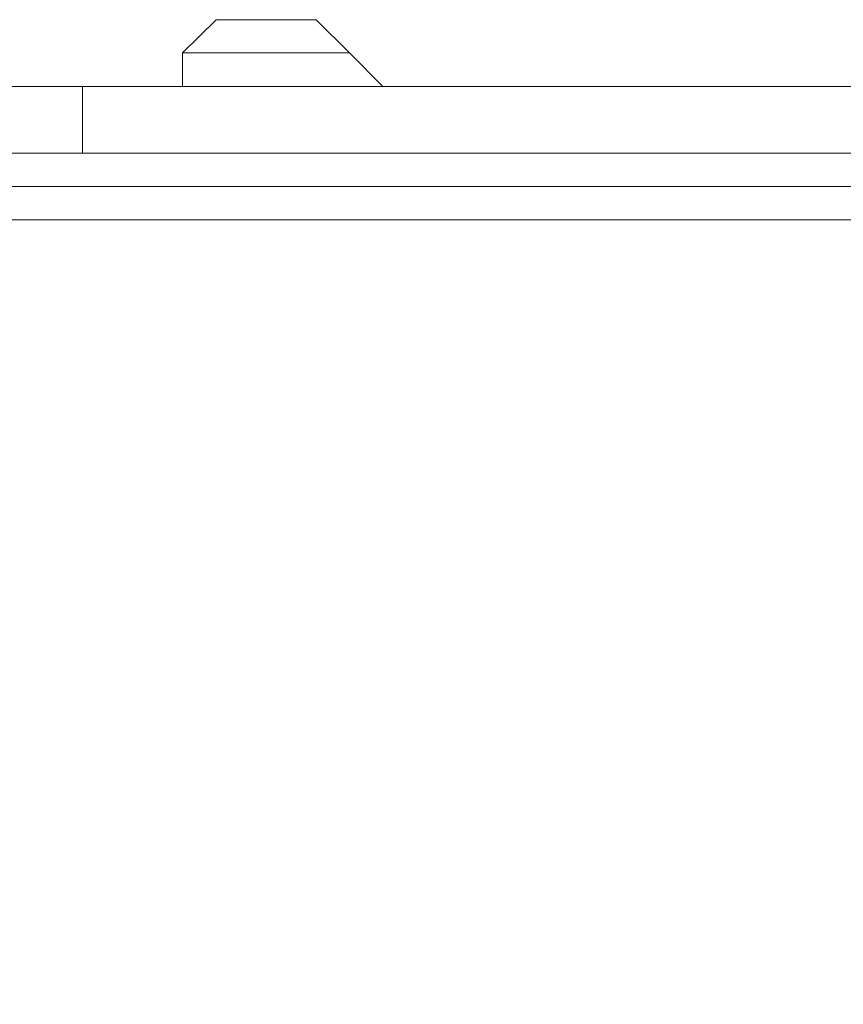
# Model space of a CAD drawing. Units: millimetres. Extents: x 16.2 to 81.9, y 17 to 50.4.
# Drawn here: x 35.7 to 36.6, y 49.3 to 50.3 of the extents above; entities that cross this region are included whole.
import ezdxf

# ---------------------------------------------------------------- set-up
doc = ezdxf.new("R2010")
doc.units = ezdxf.units.MM
doc.header["$MEASUREMENT"] = 0
doc.layers.add('layer 1', color=7, linetype='Continuous')

msp = doc.modelspace()

# ---------------------------------------------------------------- linework, layer by layer
at = {"layer": 'layer 1', "lineweight": 9}
for points, knots in [([(36.0376, 50.2999), (36.0376, 50.2999), (36.0741, 50.2632), (36.0741, 50.2632), (36.0741, 50.2632), (35.8547, 50.2632), (35.8547, 50.2632), (35.8547, 50.2632), (35.8547, 50.2999), (35.8547, 50.2999), (35.8547, 50.2999), (36.0376, 50.2999), (36.0376, 50.2999), (36.0376, 50.2999), (36.0012, 50.3364), (36.0012, 50.3364), (36.0012, 50.3364), (35.9644, 50.3364), (35.9644, 50.3364), (35.9644, 50.3364), (35.9279, 50.3364), (35.9279, 50.3364), (35.9279, 50.3364), (35.8915, 50.3364), (35.8915, 50.3364), (35.8915, 50.3364), (35.8547, 50.2999), (35.8547, 50.2999)], [0, 0, 0, 0, 0.111111, 0.111111, 0.111111, 0.222222, 0.222222, 0.222222, 0.333333, 0.333333, 0.333333, 0.444444, 0.444444, 0.444444, 0.555556, 0.555556, 0.555556, 0.666667, 0.666667, 0.666667, 0.777778, 0.777778, 0.777778, 0.888889, 0.888889, 0.888889, 1, 1, 1, 1]), ([(39.3275, 50.2632), (39.3275, 50.2632), (35.6357, 50.2632), (35.6357, 50.2632), (35.6357, 50.2632), (35.6357, 50.1902), (35.6357, 50.1902), (35.6357, 50.1902), (39.3275, 50.1902), (39.3275, 50.1902), (39.3275, 50.1902), (39.3275, 50.2632), (39.3275, 50.2632)], [0, 0, 0, 0, 0.25, 0.25, 0.25, 0.5, 0.5, 0.5, 0.75, 0.75, 0.75, 1, 1, 1, 1]), ([(37.2074, 18.7915), (37.2074, 18.7915), (37.2438, 18.7915), (37.2438, 18.7915), (37.2438, 18.7915), (37.2074, 18.7915), (37.2074, 18.7915), (37.2074, 18.7915), (37.2438, 18.7915), (37.2438, 18.7915), (37.2438, 18.7915), (37.2438, 18.755), (37.2438, 18.755), (37.2438, 18.755), (37.2438, 18.7915), (37.2438, 18.7915), (37.2438, 18.7915), (37.2074, 18.7915), (37.2074, 18.7915), (37.2074, 18.7915), (37.2438, 18.7915), (37.2438, 18.7915), (37.2438, 18.7915), (37.2803, 18.7915), (37.2803, 18.7915), (37.2803, 18.7915), (37.317, 18.7915), (37.317, 18.7915), (37.317, 18.7915), (37.1706, 18.7915), (37.1706, 18.7915), (37.1706, 18.7915), (37.2074, 18.7915), (37.2074, 18.7915), (37.2074, 18.7915), (37.2438, 18.828), (37.2438, 18.828), (37.2438, 18.828), (37.2438, 18.7915), (37.2438, 18.7915), (37.2438, 18.7915), (37.317, 18.7915), (37.317, 18.7915), (37.317, 18.7915), (37.39, 18.7915), (37.39, 18.7915), (37.39, 18.7915), (37.39, 18.755), (37.39, 18.755), (37.39, 18.755), (37.4267, 18.755), (37.4267, 18.755), (37.4267, 18.755), (37.2803, 18.755), (37.2803, 18.755), (37.2803, 18.755), (22.6227, 18.755), (22.6227, 18.755), (22.6227, 18.755), (22.1476, 18.755), (22.1476, 18.755), (22.1476, 18.755), (22.1476, 50.117), (22.1476, 50.117), (22.1476, 50.117), (22.1476, 50.1535), (22.1476, 50.1535), (22.1476, 50.1535), (22.1476, 18.755), (22.1476, 18.755)], [0, 0, 0, 0, 0.043478, 0.043478, 0.043478, 0.086957, 0.086957, 0.086957, 0.130435, 0.130435, 0.130435, 0.173913, 0.173913, 0.173913, 0.217391, 0.217391, 0.217391, 0.26087, 0.26087, 0.26087, 0.304348, 0.304348, 0.304348, 0.347826, 0.347826, 0.347826, 0.391304, 0.391304, 0.391304, 0.434783, 0.434783, 0.434783, 0.478261, 0.478261, 0.478261, 0.521739, 0.521739, 0.521739, 0.565217, 0.565217, 0.565217, 0.608696, 0.608696, 0.608696, 0.652174, 0.652174, 0.652174, 0.695652, 0.695652, 0.695652, 0.73913, 0.73913, 0.73913, 0.782609, 0.782609, 0.782609, 0.826087, 0.826087, 0.826087, 0.869565, 0.869565, 0.869565, 0.913043, 0.913043, 0.913043, 0.956522, 0.956522, 0.956522, 1, 1, 1, 1]), ([(37.39, 49.8977), (37.39, 49.8977), (37.317, 49.8977), (37.317, 49.8977), (37.317, 49.8977), (37.2803, 49.8977), (37.2803, 49.8977), (37.2803, 49.8977), (37.2803, 50.1535), (37.2803, 50.1535), (37.2803, 50.1535), (22.6227, 50.1535), (22.6227, 50.1535)], [0, 0, 0, 0, 0.25, 0.25, 0.25, 0.5, 0.5, 0.5, 0.75, 0.75, 0.75, 1, 1, 1, 1]), ([(37.2803, 18.7915), (37.2803, 18.7915), (37.0609, 18.7915), (37.0609, 18.7915), (37.0609, 18.7915), (22.9153, 18.7915), (22.9153, 18.7915), (22.9153, 18.7915), (22.5863, 18.7915), (22.5863, 18.7915), (22.5863, 18.7915), (22.5863, 50.117), (22.5863, 50.117), (22.5863, 50.117), (22.5863, 18.755), (22.5863, 18.755), (22.5863, 18.755), (16.7379, 18.755), (16.7379, 18.755), (16.7379, 18.755), (16.5186, 18.755), (16.5186, 18.755), (16.5186, 18.755), (16.5186, 18.7183), (16.5186, 18.7183), (16.5186, 18.7183), (16.7379, 18.7183), (16.7379, 18.7183), (16.7379, 18.7183), (16.7379, 18.755), (16.7379, 18.755), (16.7379, 18.755), (16.7379, 19.4861), (16.7379, 19.4861), (16.7379, 19.4861), (16.7379, 19.5957), (16.7379, 19.5957), (16.7379, 19.5957), (16.7379, 19.4861), (16.7379, 19.4861), (16.7379, 19.4861), (16.7379, 19.5957), (16.7379, 19.5957)], [0, 0, 0, 0, 0.071429, 0.071429, 0.071429, 0.142857, 0.142857, 0.142857, 0.214286, 0.214286, 0.214286, 0.285714, 0.285714, 0.285714, 0.357143, 0.357143, 0.357143, 0.428571, 0.428571, 0.428571, 0.5, 0.5, 0.5, 0.571429, 0.571429, 0.571429, 0.642857, 0.642857, 0.642857, 0.714286, 0.714286, 0.714286, 0.785714, 0.785714, 0.785714, 0.857143, 0.857143, 0.857143, 0.928571, 0.928571, 0.928571, 1, 1, 1, 1]), ([(16.7012, 50.117), (16.7012, 50.117), (16.9937, 50.117), (16.9937, 50.117), (16.9937, 50.117), (22.1476, 50.117), (22.1476, 50.117), (22.1476, 50.117), (22.5863, 50.117), (22.5863, 50.117), (22.5863, 50.117), (22.9153, 50.117), (22.9153, 50.117), (22.9153, 50.117), (37.0609, 50.117), (37.0609, 50.117), (37.0609, 50.117), (37.2803, 50.117), (37.2803, 50.117)], [0, 0, 0, 0, 0.166667, 0.166667, 0.166667, 0.333333, 0.333333, 0.333333, 0.5, 0.5, 0.5, 0.666667, 0.666667, 0.666667, 0.833333, 0.833333, 0.833333, 1, 1, 1, 1])]:
    msp.add_open_spline(points, degree=3, knots=knots, dxfattribs=at)
for points in [[(35.9279, 50.3364), (35.9279, 50.3364), (35.9279, 50.3364), (35.9279, 50.3364)], [(35.9644, 50.3364), (35.9644, 50.3364), (35.9644, 50.3364), (35.9644, 50.3364)], [(35.745, 50.1902), (35.745, 50.1902), (35.745, 50.2632), (35.745, 50.2632)], [(35.8547, 50.2632), (35.8547, 50.2632), (35.8547, 50.2632), (35.8547, 50.2632)], [(36.0741, 50.2632), (36.0741, 50.2632), (36.0741, 50.2632), (36.0741, 50.2632)]]:
    msp.add_open_spline(points, degree=3, dxfattribs=at)

doc.saveas('drawing.dxf')
